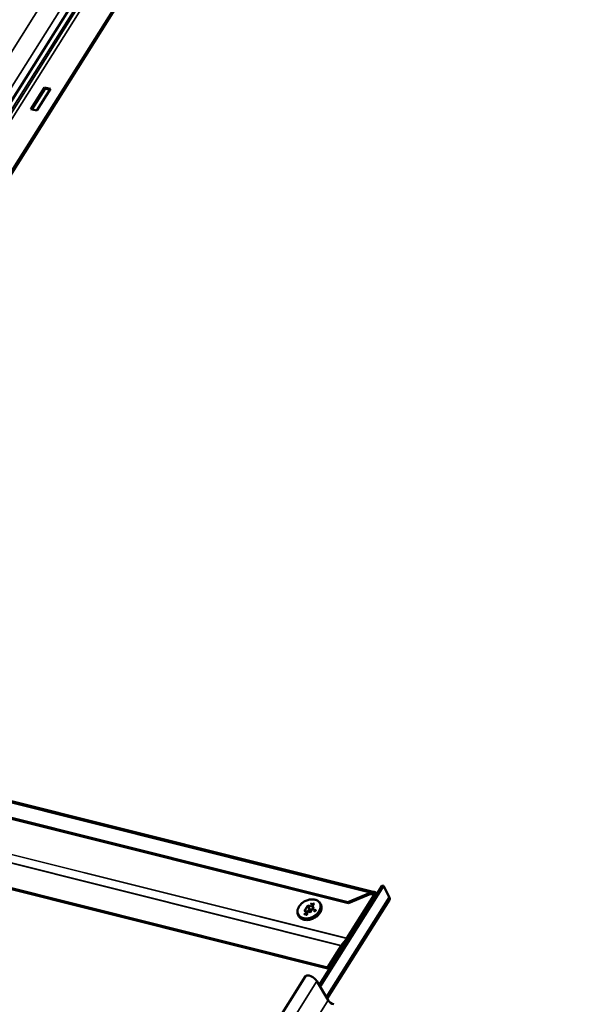
# Model space of a CAD drawing. Units: inches. Extents: x 7 to 418, y 8 to 268.
# Drawn here: x 395 to 404, y 184 to 201 of the extents above; entities that cross this region are included whole.
import ezdxf

# ---------------------------------------------------------------- set-up
doc = ezdxf.new("R2010")
doc.units = ezdxf.units.IN
doc.header["$LTSCALE"] = 25
doc.header["$MEASUREMENT"] = 0
doc.layers.add('Visible (ANSI)', color=7, linetype='Continuous', lineweight=50)
doc.layers.add('Visible Narrow (ANSI)', color=7, linetype='Continuous', lineweight=35)

msp = doc.modelspace()

# ---------------------------------------------------------------- linework, layer by layer
at = {"layer": 'Visible (ANSI)'}
for p, q in [((388.527, 189.076), (404.468, 214.375)), ((388.547, 189.071), (404.478, 214.355)), ((394.83, 199.625), (395.068, 200.003)), ((395.078, 199.984), (394.849, 199.62)), ((395.171, 199.978), (394.932, 199.599)), ((395.068, 200.003), (395.171, 199.978)), ((395.068, 200.003), (395.078, 199.984)), ((395.161, 199.963), (395.078, 199.984)), ((394.932, 199.599), (394.83, 199.625)), ((388.105, 189.182), (400.807, 186.003)), ((388.21, 188.863), (400.346, 185.826)), ((400.356, 185.807), (388.22, 188.843)), ((387.246, 187.881), (399.989, 184.693)), ((387.256, 187.862), (399.999, 184.673)), ((399.848, 184.385), (400.942, 186.119)), ((400.968, 186.113), (399.862, 184.36)), ((400.968, 186.113), (400.942, 186.119)), ((401.067, 185.918), (400.968, 186.113)), ((401.07, 185.87), (399.984, 184.152)), ((400.327, 185.198), (400.804, 185.953)), ((400.814, 185.933), (400.337, 185.178)), ((400.346, 185.826), (400.734, 185.991)), ((400.744, 185.971), (400.356, 185.807)), ((400.739, 185.98), (400.734, 185.991)), ((400.744, 185.971), (400.739, 185.98)), ((400.739, 185.969), (400.804, 185.953)), ((400.804, 185.953), (400.814, 185.933)), ((399.68, 185.707), (399.651, 185.661)), ((399.652, 185.766), (399.68, 185.707)), ((399.721, 185.697), (399.68, 185.707)), ((399.75, 185.743), (399.692, 185.651)), ((399.737, 185.787), (399.701, 185.796)), ((399.706, 185.799), (399.704, 185.795)), ((399.705, 185.801), (399.706, 185.799)), ((399.742, 185.79), (399.706, 185.799)), ((399.735, 185.773), (399.729, 185.774)), ((399.739, 185.785), (399.732, 185.774)), ((399.754, 185.804), (399.735, 185.773)), ((399.738, 185.786), (399.739, 185.785)), ((399.741, 185.791), (399.742, 185.79)), ((399.75, 185.802), (399.742, 185.79)), ((399.767, 185.691), (399.747, 185.696)), ((399.749, 185.804), (399.75, 185.802)), ((399.753, 185.802), (399.75, 185.802)), ((399.752, 185.699), (399.75, 185.696)), ((399.751, 185.701), (399.752, 185.699)), ((399.791, 185.689), (399.752, 185.699)), ((400.356, 185.807), (400.346, 185.826)), ((400.356, 185.807), (400.346, 185.826)), ((400.346, 185.826), (400.346, 185.826)), ((399.597, 185.614), (399.59, 185.616)), ((399.692, 185.651), (399.592, 185.676)), ((399.592, 185.621), (399.593, 185.619)), ((399.598, 185.615), (399.597, 185.614)), ((399.626, 185.607), (399.619, 185.609)), ((399.62, 185.609), (399.62, 185.609)), ((399.634, 185.628), (399.635, 185.626)), ((399.762, 185.673), (399.756, 185.674)), ((399.769, 185.689), (399.759, 185.674)), ((399.772, 185.69), (399.762, 185.673)), ((399.768, 185.691), (399.769, 185.689)), ((399.783, 185.687), (399.772, 185.69)), ((399.778, 185.668), (399.772, 185.67)), ((399.785, 185.685), (399.775, 185.669)), ((399.792, 185.691), (399.778, 185.668)), ((399.784, 185.687), (399.785, 185.685)), ((400.231, 185.075), (400.325, 185.195)), ((399.989, 184.693), (400.227, 185.069)), ((400.237, 185.049), (399.999, 184.673)), ((400.333, 185.172), (400.239, 185.052)), ((399.999, 184.673), (399.989, 184.693)), ((399.61, 184.538), (389.374, 168.318)), ((400.003, 184.12), (399.807, 184.455))]:
    msp.add_line(p, q, dxfattribs=at)
for centre, major_axis, ratio, start_param, end_param in [((399.65, 185.77), (-0.00228, 0.00573), 0.056311, 0.975611, 2.511501), ((399.699, 185.794), (-0.00262, -0.00105), 0.489943, 3.736778, 4.753113), ((399.704, 185.803), (-0.00091, 0.00229), 0.056311, 0.975611, 2.546408), ((399.727, 185.773), (-0.00262, -0.00105), 0.489943, 3.736778, 4.753113), ((399.735, 185.785), (0.00262, 0.00105), 0.489943, 0.040724, 1.61152), ((399.735, 185.771), (-0.00091, 0.00229), 0.056311, 0.040724, 0.975611), ((399.74, 185.793), (0.00091, -0.00229), 0.056311, 4.117204, 5.688), ((399.745, 185.695), (-0.00262, -0.00105), 0.489943, 3.736778, 4.753113), ((399.748, 185.806), (-0.00091, 0.00229), 0.056311, 0.975611, 2.546408), ((399.756, 185.743), (0.00656, 0.00262), 0.489943, 1.61152, 2.546408), ((399.75, 185.703), (-0.00091, 0.00229), 0.056311, 0.975611, 2.546408), ((399.757, 185.804), (0.00262, 0.00105), 0.489943, 1.61152, 2.546408), ((399.588, 185.672), (0.00656, 0.00262), 0.489943, 0.595185, 1.61152), ((399.598, 185.612), (-0.00091, 0.00229), 0.056311, 0.040724, 0.975611), ((399.617, 185.607), (-0.00262, -0.00105), 0.489943, 3.736778, 4.753113), ((399.617, 185.621), (0.0219, 0.0112), 0.65791, 6.254285, 6.276693), ((399.694, 185.645), (-0.00228, 0.00573), 0.056311, 0.040724, 0.975611), ((399.754, 185.673), (-0.00262, -0.00105), 0.489943, 3.736778, 4.753113), ((399.763, 185.671), (-0.00091, 0.00229), 0.056311, 0.040724, 0.975611), ((399.765, 185.69), (0.00262, 0.00105), 0.489943, 0.040724, 1.61152), ((399.77, 185.668), (0.00262, 0.00105), 0.489943, 0.595185, 1.61152), ((399.773, 185.688), (0.00091, -0.00229), 0.056311, 3.100869, 4.117204), ((399.779, 185.666), (-0.00091, 0.00229), 0.056311, 0.040724, 0.975611), ((399.782, 185.686), (0.00262, 0.00105), 0.489943, 0.040724, 1.61152), ((399.795, 185.692), (0.00262, 0.00105), 0.489943, 1.61152, 2.546408), ((400.317, 185.218), (0.0077, 0.0311), 0.535035, 4.015418, 4.155044), ((400.247, 185.029), (0.0153, 0.0621), 0.535035, 0.873825, 1.013452), ((400.247, 185.029), (-0.0077, -0.0311), 0.535035, 4.015418, 4.155044), ((400.317, 185.218), (-0.0153, -0.0621), 0.535035, 0.873825, 1.013452), ((399.711, 184.474), (-0.101, 0.064), 0.445611, 3.851977, 6.282876), ((400.075, 184.106), (-0.076, 0.0479), 0.445611, 0.710384, 2.211368)]:
    msp.add_ellipse(centre, major_axis=major_axis, ratio=ratio, start_param=start_param, end_param=end_param, dxfattribs=at)
for points, degree, knots in [([(399.468, 185.665), (399.468, 185.682), (399.472, 185.7), (399.486, 185.736), (399.496, 185.754), (399.522, 185.788), (399.538, 185.804), (399.574, 185.831), (399.594, 185.843), (399.636, 185.861), (399.658, 185.868), (399.702, 185.876), (399.724, 185.877), (399.765, 185.873), (399.784, 185.868), (399.811, 185.856), (399.821, 185.851), (399.829, 185.845)], 3, [2.617664, 2.617664, 2.617664, 2.617664, 2.932854, 2.932854, 3.254442, 3.254442, 3.578365, 3.578365, 3.902584, 3.902584, 4.226783, 4.226783, 4.550982, 4.550982, 4.874385, 4.874385, 5.06152, 5.06152, 5.06152, 5.06152]), ([(400.734, 185.991), (400.739, 185.994), (400.745, 185.997), (400.762, 186.003), (400.774, 186.006), (400.797, 186.006), (400.808, 186.004), (400.824, 185.997), (400.829, 185.994), (400.837, 185.989), (400.839, 185.987), (400.844, 185.984), (400.846, 185.982), (400.849, 185.978), (400.85, 185.977), (400.851, 185.976)], 3, [0, 0, 0, 0, 0.0474607, 0.0474607, 0.1425667, 0.1425667, 0.2377121, 0.2377121, 0.2851167, 0.2851167, 0.3087979, 0.3087979, 0.3324796, 0.3324796, 0.3454185, 0.3454185, 0.3454185, 0.3454185]), ([(400.837, 185.953), (400.83, 185.959), (400.821, 185.964), (400.801, 185.973), (400.79, 185.975), (400.775, 185.975), (400.772, 185.975), (400.765, 185.975), (400.761, 185.975), (400.752, 185.973), (400.748, 185.972), (400.744, 185.971)], 3, [0.1884832, 0.1884832, 0.1884832, 0.1884832, 0.2639981, 0.2639981, 0.3533684, 0.3533684, 0.3755394, 0.3755394, 0.4088162, 0.4088162, 0.4420895, 0.4420895, 0.4420895, 0.4420895]), ([(401.07, 185.87), (401.073, 185.874), (401.075, 185.88), (401.075, 185.895), (401.073, 185.906), (401.067, 185.918)], 3, [-0.2362145, -0.2362145, -0.2362145, -0.2362145, -0.1434416, -0.1434416, 0, 0, 0, 0]), ([(399.882, 185.773), (399.888, 185.757), (399.89, 185.74), (399.887, 185.704), (399.882, 185.686), (399.866, 185.65), (399.854, 185.632), (399.826, 185.599), (399.809, 185.583), (399.771, 185.557), (399.75, 185.546), (399.707, 185.528), (399.685, 185.523), (399.641, 185.516), (399.619, 185.516), (399.578, 185.522), (399.559, 185.528), (399.526, 185.545), (399.512, 185.556), (399.498, 185.573), (399.496, 185.576), (399.493, 185.579)], 3, [5.500389, 5.500389, 5.500389, 5.500389, 5.814104, 5.814104, 6.131991, 6.131991, 6.453424, 6.453424, 6.775918, 6.775918, 7.098499, 7.098499, 7.421074, 7.421074, 7.743632, 7.743632, 8.065539, 8.065539, 8.384619, 8.384619, 8.46198, 8.46198, 8.46198, 8.46198]), ([(399.829, 185.845), (399.834, 185.841), (399.838, 185.837), (399.847, 185.829), (399.851, 185.825), (399.859, 185.816), (399.863, 185.811), (399.869, 185.801), (399.872, 185.795), (399.878, 185.784), (399.88, 185.779), (399.882, 185.773)], 3, [5.0615201, 5.0615201, 5.0615201, 5.0615201, 5.1492939, 5.1492939, 5.2370677, 5.2370677, 5.3248415, 5.3248415, 5.4126153, 5.4126153, 5.5003891, 5.5003891, 5.5003891, 5.5003891]), ([(399.493, 185.579), (399.49, 185.584), (399.487, 185.59), (399.482, 185.601), (399.479, 185.606), (399.475, 185.618), (399.473, 185.623), (399.471, 185.635), (399.47, 185.641), (399.468, 185.653), (399.468, 185.659), (399.468, 185.665)], 3, [2.1787948, 2.1787948, 2.1787948, 2.1787948, 2.2665686, 2.2665686, 2.3543424, 2.3543424, 2.4421162, 2.4421162, 2.52989, 2.52989, 2.6176638, 2.6176638, 2.6176638, 2.6176638]), ([(399.588, 185.616), (399.588, 185.616), (399.588, 185.616), (399.589, 185.616), (399.589, 185.616), (399.589, 185.616), (399.589, 185.616), (399.59, 185.616), (399.59, 185.616), (399.59, 185.616), (399.59, 185.616), (399.59, 185.616)], 3, [-0.008732623, -0.008732623, -0.008732623, -0.008732623, -0.008688916, -0.008688916, -0.007155086, -0.007155086, -0.005649062, -0.005649062, -0.003510569, -0.003510569, -0.002883549, -0.002883549, -0.002883549, -0.002883549]), ([(399.589, 185.623), (399.589, 185.623), (399.589, 185.623), (399.59, 185.623), (399.59, 185.623), (399.59, 185.622), (399.591, 185.622), (399.591, 185.622), (399.591, 185.622), (399.592, 185.622), (399.592, 185.622), (399.592, 185.621)], 3, [-0.00003704, -0.00003704, -0.00003704, -0.00003704, 0, 0, 0.002014584, 0.002014584, 0.00399911, 0.00399911, 0.005983556, 0.005983556, 0.00796796, 0.00796796, 0.00796796, 0.00796796]), ([(399.593, 185.619), (399.592, 185.618), (399.592, 185.616), (399.592, 185.616)], 2, [-2, -2, -2, -1, -0.694642, -0.694642, -0.694642]), ([(399.6, 185.628), (399.599, 185.627), (399.599, 185.627), (399.598, 185.626), (399.598, 185.625), (399.598, 185.624), (399.598, 185.624), (399.597, 185.622), (399.597, 185.622), (399.597, 185.621), (399.597, 185.62), (399.597, 185.62)], 3, [-0.02302835, -0.02302835, -0.02302835, -0.02302835, -0.01842314, -0.01842314, -0.01381793, -0.01381793, -0.00921273, -0.00921273, -0.00460752, -0.00460752, -0.00000231, -0.00000231, -0.00000231, -0.00000231]), ([(399.598, 185.621), (399.598, 185.621), (399.598, 185.621), (399.598, 185.621), (399.598, 185.621), (399.597, 185.621), (399.597, 185.62), (399.597, 185.62), (399.597, 185.62), (399.597, 185.62), (399.597, 185.62), (399.597, 185.62)], 3, [-0.00800503, -0.00800503, -0.00800503, -0.00800503, -0.00796799, -0.00796799, -0.005953357, -0.005953357, -0.00396883, -0.00396883, -0.001984393, -0.001984393, -0.001621973, -0.001621973, -0.001621973, -0.001621973]), ([(399.597, 185.62), (399.597, 185.619), (399.597, 185.619), (399.597, 185.618), (399.597, 185.618), (399.597, 185.617), (399.597, 185.617), (399.597, 185.616), (399.597, 185.616), (399.597, 185.615), (399.598, 185.615), (399.598, 185.615)], 3, [-0.01560233, -0.01560233, -0.01560233, -0.01560233, -0.01248038, -0.01248038, -0.00935844, -0.00935844, -0.00623649, -0.00623649, -0.00311454, -0.00311454, -0.00116862, -0.00116862, -0.00116862, -0.00116862]), ([(399.599, 185.616), (399.599, 185.616), (399.599, 185.616), (399.599, 185.616), (399.599, 185.616), (399.599, 185.616), (399.598, 185.616), (399.598, 185.616), (399.598, 185.615), (399.598, 185.615), (399.598, 185.615), (399.598, 185.615)], 3, [-0.000040086, -0.000040086, -0.000040086, -0.000040086, 0, 0, 0.001234075, 0.001234075, 0.002459408, 0.002459408, 0.004535903, 0.004535903, 0.00501686, 0.00501686, 0.00501686, 0.00501686]), ([(399.609, 185.635), (399.608, 185.635), (399.607, 185.634), (399.606, 185.634), (399.605, 185.633), (399.604, 185.632), (399.603, 185.632), (399.602, 185.631), (399.601, 185.63), (399.6, 185.629), (399.6, 185.628), (399.6, 185.628)], 3, [-0.02688717, -0.02688717, -0.02688717, -0.02688717, -0.02150974, -0.02150974, -0.0161323, -0.0161323, -0.01075487, -0.01075487, -0.00537743, -0.00537743, 0, 0, 0, 0]), ([(399.623, 185.635), (399.622, 185.635), (399.621, 185.636), (399.62, 185.636), (399.619, 185.636), (399.617, 185.636), (399.616, 185.636), (399.614, 185.636), (399.613, 185.636), (399.611, 185.635), (399.61, 185.635), (399.609, 185.635)], 3, [-0.03726466, -0.03726466, -0.03726466, -0.03726466, -0.02981332, -0.02981332, -0.02236199, -0.02236199, -0.01491066, -0.01491066, -0.00745933, -0.00745933, -0.000008, -0.000008, -0.000008, -0.000008]), ([(399.618, 185.611), (399.618, 185.611), (399.618, 185.611), (399.618, 185.611), (399.619, 185.611), (399.619, 185.611), (399.619, 185.611), (399.619, 185.61), (399.619, 185.61), (399.62, 185.61), (399.62, 185.61), (399.62, 185.609), (399.62, 185.609), (399.62, 185.609)], 3, [-0.008280264, -0.008280264, -0.008280264, -0.008280264, -0.008240659, -0.008240659, -0.007038695, -0.007038695, -0.005844057, -0.005844057, -0.003782238, -0.003782238, -0.001858617, -0.001858617, 0, 0, 0, 0]), ([(399.634, 185.628), (399.633, 185.629), (399.633, 185.63), (399.632, 185.631), (399.631, 185.632), (399.63, 185.633), (399.629, 185.633), (399.627, 185.634), (399.626, 185.634), (399.625, 185.635), (399.624, 185.635), (399.623, 185.635)], 3, [-0.03710934, -0.03710934, -0.03710934, -0.03710934, -0.02968747, -0.02968747, -0.02226561, -0.02226561, -0.01484374, -0.01484374, -0.00742187, -0.00742187, 0, 0, 0, 0]), ([(399.627, 185.61), (399.625, 185.609), (399.623, 185.608), (399.623, 185.608)], 2, [-2, -2, -2, -1, -0.778839, -0.778839, -0.778839]), ([(399.632, 185.612), (399.632, 185.611), (399.631, 185.611), (399.631, 185.611), (399.63, 185.61), (399.629, 185.61), (399.629, 185.609), (399.628, 185.609), (399.628, 185.608), (399.627, 185.608), (399.627, 185.607), (399.626, 185.607)], 3, [-0.01936841, -0.01936841, -0.01936841, -0.01936841, -0.01532905, -0.01532905, -0.01128969, -0.01128969, -0.00725033, -0.00725033, -0.00321097, -0.00321097, 0.00082839, 0.00082839, 0.00082839, 0.00082839]), ([(399.626, 185.606), (399.626, 185.606), (399.626, 185.606), (399.626, 185.606), (399.626, 185.607), (399.626, 185.607), (399.626, 185.607), (399.626, 185.607), (399.626, 185.607), (399.626, 185.607)], 3, [-0.000043152, -0.000043152, -0.000043152, -0.000043152, 0, 0, 0.001477659, 0.001477659, 0.002932103, 0.002932103, 0.004659311, 0.004659311, 0.004659311, 0.004659311]), ([(399.64, 185.631), (399.638, 185.633), (399.633, 185.637), (399.628, 185.638)], 2, [-1.773596, -1.773596, -1.773596, -1, 0, 0, 0]), ([(399.637, 185.618), (399.637, 185.618), (399.637, 185.617), (399.636, 185.616), (399.636, 185.616), (399.635, 185.615), (399.635, 185.615), (399.634, 185.614), (399.634, 185.613), (399.633, 185.613), (399.632, 185.612), (399.632, 185.612)], 3, [-0.02413561, -0.02413561, -0.02413561, -0.02413561, -0.01930608, -0.01930608, -0.01447656, -0.01447656, -0.00964703, -0.00964703, -0.00481751, -0.00481751, 0.00001201, 0.00001201, 0.00001201, 0.00001201]), ([(399.633, 185.612), (399.633, 185.612), (399.633, 185.612), (399.633, 185.612), (399.632, 185.612), (399.632, 185.612), (399.632, 185.612), (399.632, 185.612), (399.632, 185.612), (399.632, 185.612)], 3, [-0.00003704, -0.00003704, -0.00003704, -0.00003704, 0, 0, 0.002014618, 0.002014618, 0.003999151, 0.003999151, 0.004251486, 0.004251486, 0.004251486, 0.004251486]), ([(399.639, 185.631), (399.64, 185.631), (399.64, 185.63), (399.64, 185.628), (399.64, 185.627), (399.64, 185.626), (399.64, 185.625), (399.64, 185.623), (399.639, 185.622), (399.638, 185.62), (399.638, 185.619), (399.637, 185.618)], 3, [-0.05023997, -0.05023997, -0.05023997, -0.05023997, -0.04019197, -0.04019197, -0.03014398, -0.03014398, -0.02009599, -0.02009599, -0.01004799, -0.01004799, 0, 0, 0, 0])]:
    msp.add_open_spline(points, degree=degree, knots=knots, dxfattribs=at)
for points, degree in [([(399.596, 185.627), (399.594, 185.624), (399.593, 185.621), (399.593, 185.619)], 2), ([(399.609, 185.637), (399.605, 185.636), (399.598, 185.63), (399.596, 185.627)], 2), ([(399.628, 185.638), (399.623, 185.639), (399.613, 185.639), (399.609, 185.637)], 2), ([(399.609, 185.635), (399.609, 185.635), (399.609, 185.635), (399.609, 185.635)], 3), ([(399.634, 185.617), (399.632, 185.615), (399.629, 185.612), (399.627, 185.61)], 2), ([(399.634, 185.628), (399.634, 185.628), (399.634, 185.628), (399.634, 185.628)], 3), ([(399.635, 185.626), (399.636, 185.624), (399.635, 185.619), (399.634, 185.617)], 2), ([(399.639, 185.631), (399.639, 185.631), (399.639, 185.631), (399.639, 185.631)], 3)]:
    msp.add_open_spline(points, degree=degree, dxfattribs=at)
at = {"layer": 'Visible Narrow (ANSI)'}
for p, q in [((387.547, 189.59), (403.514, 214.95)), ((375.521, 169.668), (403.816, 214.544)), ((377.552, 172.768), (403.894, 214.522)), ((387.726, 189.291), (403.71, 214.616)), ((403.81, 214.546), (387.804, 189.192)), ((387.939, 189.141), (403.901, 214.518)), ((387.99, 189.128), (403.974, 214.496)), ((400.734, 185.991), (388.107, 189.15)), ((387.488, 188.264), (400.231, 185.075)), ((387.581, 188.384), (400.325, 185.195)), ((387.584, 188.387), (400.327, 185.198)), ((387.484, 188.258), (400.227, 185.069)), ((399.968, 184.179), (401.067, 185.918)), ((400.816, 185.919), (400.806, 185.921)), ((399.648, 185.773), (399.586, 185.675)), ((399.595, 185.676), (399.652, 185.766)), ((399.755, 185.746), (399.648, 185.773)), ((399.652, 185.766), (399.749, 185.741)), ((399.693, 185.648), (399.755, 185.746)), ((399.704, 185.804), (399.699, 185.796)), ((399.699, 185.796), (399.735, 185.787)), ((399.702, 185.796), (399.705, 185.801)), ((399.74, 185.795), (399.704, 185.804)), ((399.705, 185.801), (399.741, 185.791)), ((399.735, 185.787), (399.727, 185.774)), ((399.727, 185.774), (399.735, 185.772)), ((399.73, 185.774), (399.738, 185.786)), ((399.735, 185.772), (399.756, 185.805)), ((399.748, 185.807), (399.74, 185.795)), ((399.741, 185.791), (399.749, 185.804)), ((399.75, 185.704), (399.745, 185.696)), ((399.745, 185.696), (399.765, 185.691)), ((399.756, 185.805), (399.748, 185.807)), ((399.748, 185.696), (399.751, 185.701)), ((399.749, 185.804), (399.754, 185.803)), ((399.794, 185.693), (399.75, 185.704)), ((399.751, 185.701), (399.792, 185.691)), ((399.586, 185.675), (399.693, 185.648)), ((399.588, 185.616), (399.598, 185.613)), ((399.595, 185.628), (399.596, 185.627)), ((399.598, 185.613), (399.599, 185.616)), ((399.608, 185.639), (399.609, 185.637)), ((399.618, 185.611), (399.617, 185.609)), ((399.617, 185.609), (399.626, 185.606)), ((399.62, 185.609), (399.62, 185.609)), ((399.626, 185.612), (399.627, 185.61)), ((399.627, 185.64), (399.628, 185.638)), ((399.633, 185.619), (399.634, 185.617)), ((399.765, 185.691), (399.754, 185.674)), ((399.754, 185.674), (399.762, 185.672)), ((399.757, 185.674), (399.768, 185.691)), ((399.762, 185.672), (399.773, 185.689)), ((399.781, 185.687), (399.77, 185.669)), ((399.77, 185.669), (399.778, 185.667)), ((399.773, 185.689), (399.781, 185.687)), ((399.773, 185.669), (399.784, 185.687)), ((399.778, 185.667), (399.794, 185.693)), ((389.526, 168.125), (399.807, 184.455)), ((389.711, 167.814), (400.003, 184.12))]:
    msp.add_line(p, q, dxfattribs=at)
msp.add_ellipse((399.67, 185.711), major_axis=(-0.185, -0.092), ratio=0.720109, dxfattribs=at)
for centre, major_axis, ratio, start_param, end_param in [((399.672, 185.707), (-0.192, -0.096), 0.720109, 5.934317, 9.773646), ((399.681, 185.689), (0.195, 0.097), 0.720109, 3.231593, 6.193185), ((399.593, 185.629), (-0.00169, 0.00107), 0.445935, 3.777501, 5.348298), ((399.601, 185.627), (-0.00169, 0.00107), 0.445935, 5.348298, 6.283185), ((399.623, 185.633), (0.00049, 0.00194), 0.531587, 0, 1.016335), ((399.625, 185.613), (-0.00113, 0.00165), 0.13402, 3.898935, 5.469731), ((399.628, 185.641), (0.00049, 0.00194), 0.531587, 1.016335, 2.587132), ((399.631, 185.619), (-0.00169, 0.00107), 0.445935, 3.777501, 5.348298), ((399.639, 185.617), (-0.00169, 0.00107), 0.445935, 5.348298, 6.283185)]:
    msp.add_ellipse(centre, major_axis=major_axis, ratio=ratio, start_param=start_param, end_param=end_param, dxfattribs=at)
for points, knots in [([(399.589, 185.623), (399.589, 185.622), (399.589, 185.622), (399.589, 185.621), (399.589, 185.62), (399.589, 185.62), (399.589, 185.619), (399.589, 185.619), (399.589, 185.618), (399.589, 185.617), (399.588, 185.617), (399.588, 185.616), (399.588, 185.616), (399.588, 185.616)], [0.00004514, 0.00004514, 0.00004514, 0.00004514, 0.004756, 0.004756, 0.00951199, 0.00951199, 0.00951199, 0.01426799, 0.01426799, 0.01902398, 0.01902398, 0.01902398, 0.0222688, 0.0222688, 0.0222688, 0.0222688]), ([(399.593, 185.63), (399.592, 185.629), (399.592, 185.629), (399.591, 185.628), (399.591, 185.627), (399.591, 185.626), (399.59, 185.626), (399.59, 185.625), (399.59, 185.624), (399.59, 185.623), (399.589, 185.623)], [0, 0, 0, 0, 0.00616933, 0.00616933, 0.01233866, 0.01233866, 0.01233866, 0.018508, 0.018508, 0.0246323, 0.0246323, 0.0246323, 0.0246323]), ([(399.591, 185.616), (399.591, 185.616), (399.591, 185.617), (399.591, 185.618), (399.591, 185.618), (399.591, 185.619), (399.591, 185.619), (399.591, 185.62), (399.592, 185.62), (399.592, 185.621), (399.592, 185.621)], [-0.01804597, -0.01804597, -0.01804597, -0.01804597, -0.01426799, -0.01426799, -0.00951199, -0.00951199, -0.00951199, -0.004756, -0.004756, 0, 0, 0, 0]), ([(399.592, 185.621), (399.592, 185.622), (399.592, 185.623), (399.593, 185.624), (399.593, 185.624), (399.593, 185.625), (399.593, 185.625), (399.594, 185.626), (399.594, 185.627), (399.595, 185.628), (399.595, 185.628)], [-0.02467733, -0.02467733, -0.02467733, -0.02467733, -0.018508, -0.018508, -0.01233866, -0.01233866, -0.01233866, -0.00616933, -0.00616933, 0, 0, 0, 0]), ([(399.607, 185.642), (399.604, 185.641), (399.601, 185.639), (399.599, 185.637), (399.596, 185.635), (399.594, 185.633), (399.593, 185.63)], [0.00001572, 0.00001572, 0.00001572, 0.00001572, 0.02430697, 0.02430697, 0.02430697, 0.04939811, 0.04939811, 0.04939811, 0.04939811]), ([(399.595, 185.628), (399.596, 185.631), (399.598, 185.633), (399.601, 185.635), (399.603, 185.637), (399.605, 185.638), (399.608, 185.639)], [-0.04939811, -0.04939811, -0.04939811, -0.04939811, -0.02430697, -0.02430697, -0.02430697, 0, 0, 0, 0]), ([(399.598, 185.621), (399.598, 185.622), (399.599, 185.623), (399.599, 185.624), (399.599, 185.625), (399.6, 185.627), (399.601, 185.628)], [0.00004655, 0.00004655, 0.00004655, 0.00004655, 0.01080101, 0.01080101, 0.01080101, 0.02302835, 0.02302835, 0.02302835, 0.02302835]), ([(399.599, 185.616), (399.599, 185.616), (399.599, 185.616), (399.599, 185.616), (399.599, 185.617), (399.599, 185.617), (399.599, 185.618), (399.598, 185.618), (399.598, 185.619), (399.598, 185.619), (399.598, 185.619), (399.598, 185.62), (399.598, 185.621), (399.598, 185.621)], [-0.0021042, -0.0021042, -0.0021042, -0.0021042, 0, 0, 0, 0.00390114, 0.00390114, 0.00780228, 0.00780228, 0.00780228, 0.01170343, 0.01170343, 0.01555648, 0.01555648, 0.01555648, 0.01555648]), ([(399.601, 185.628), (399.601, 185.629), (399.602, 185.629), (399.603, 185.631), (399.603, 185.631), (399.604, 185.632), (399.605, 185.632), (399.605, 185.633), (399.607, 185.633), (399.608, 185.634), (399.609, 185.634)], [0, 0, 0, 0, 0.00672185, 0.00672185, 0.01344369, 0.01344369, 0.01344369, 0.01894948, 0.01894948, 0.02687083, 0.02687083, 0.02687083, 0.02687083]), ([(399.627, 185.643), (399.626, 185.643), (399.624, 185.643), (399.621, 185.644), (399.619, 185.644), (399.617, 185.644), (399.616, 185.644), (399.614, 185.644), (399.61, 185.643), (399.609, 185.642), (399.607, 185.642)], [0, 0, 0, 0, 0.01405764, 0.01405764, 0.02811528, 0.02811528, 0.02811528, 0.04217291, 0.04217291, 0.05621483, 0.05621483, 0.05621483, 0.05621483]), ([(399.608, 185.639), (399.608, 185.639), (399.608, 185.64), (399.608, 185.64), (399.608, 185.64), (399.607, 185.641), (399.607, 185.641), (399.607, 185.641), (399.607, 185.642), (399.607, 185.642)], [0, 0, 0, 0, 0.25, 0.25, 0.5, 0.5, 0.75, 0.75, 1, 1, 1, 1]), ([(399.608, 185.639), (399.61, 185.64), (399.611, 185.64), (399.614, 185.641), (399.616, 185.641), (399.618, 185.641), (399.619, 185.641), (399.621, 185.641), (399.624, 185.641), (399.625, 185.64), (399.627, 185.64)], [-0.05623055, -0.05623055, -0.05623055, -0.05623055, -0.04217291, -0.04217291, -0.02811528, -0.02811528, -0.02811528, -0.01405764, -0.01405764, 0, 0, 0, 0]), ([(399.609, 185.635), (399.609, 185.635), (399.609, 185.635), (399.609, 185.635), (399.609, 185.635), (399.609, 185.635), (399.609, 185.634), (399.609, 185.634)], [0.4837328, 0.4837328, 0.4837328, 0.4837328, 0.5, 0.5, 0.75, 0.75, 1, 1, 1, 1]), ([(399.609, 185.634), (399.611, 185.635), (399.613, 185.635), (399.615, 185.635), (399.617, 185.635), (399.62, 185.635), (399.622, 185.634)], [0.00001655, 0.00001655, 0.00001655, 0.00001655, 0.01618621, 0.01618621, 0.01618621, 0.03726466, 0.03726466, 0.03726466, 0.03726466]), ([(399.625, 185.615), (399.624, 185.614), (399.624, 185.614), (399.623, 185.613), (399.622, 185.613), (399.622, 185.613), (399.621, 185.613), (399.621, 185.612), (399.62, 185.612), (399.619, 185.612), (399.619, 185.611), (399.619, 185.611), (399.619, 185.611), (399.618, 185.611)], [0, 0, 0, 0, 0.00416249, 0.00416249, 0.00832498, 0.00832498, 0.00832498, 0.01248746, 0.01248746, 0.01664995, 0.01664995, 0.01664995, 0.01861391, 0.01861391, 0.01861391, 0.01861391]), ([(399.62, 185.609), (399.621, 185.609), (399.621, 185.609), (399.622, 185.61), (399.623, 185.61), (399.623, 185.61), (399.624, 185.611), (399.624, 185.611), (399.625, 185.612), (399.626, 185.612), (399.626, 185.612)], [-0.01664995, -0.01664995, -0.01664995, -0.01664995, -0.01248746, -0.01248746, -0.00832498, -0.00832498, -0.00832498, -0.00416249, -0.00416249, 0, 0, 0, 0]), ([(399.622, 185.634), (399.623, 185.634), (399.624, 185.634), (399.626, 185.633), (399.627, 185.633), (399.628, 185.632), (399.628, 185.632), (399.629, 185.631), (399.63, 185.63), (399.631, 185.629), (399.631, 185.629)], [0, 0, 0, 0, 0.00927734, 0.00927734, 0.01855467, 0.01855467, 0.01855467, 0.02783201, 0.02783201, 0.0370655, 0.0370655, 0.0370655, 0.0370655]), ([(399.63, 185.62), (399.63, 185.619), (399.629, 185.618), (399.628, 185.617), (399.627, 185.616), (399.626, 185.615), (399.625, 185.615)], [0, 0, 0, 0, 0.0117687, 0.0117687, 0.0117687, 0.02209185, 0.02209185, 0.02209185, 0.02209185]), ([(399.626, 185.612), (399.628, 185.613), (399.629, 185.614), (399.63, 185.615), (399.631, 185.616), (399.632, 185.618), (399.633, 185.619)], [-0.02209185, -0.02209185, -0.02209185, -0.02209185, -0.0117687, -0.0117687, -0.0117687, 0, 0, 0, 0]), ([(399.626, 185.606), (399.626, 185.606), (399.627, 185.607), (399.627, 185.607), (399.627, 185.607), (399.628, 185.608), (399.629, 185.608), (399.629, 185.609), (399.63, 185.609), (399.63, 185.61), (399.631, 185.61), (399.632, 185.611), (399.632, 185.611), (399.633, 185.612), (399.633, 185.612), (399.633, 185.612), (399.633, 185.612)], [-0.00303927, -0.00303927, -0.00303927, -0.00303927, 0, 0, 0, 0.00483907, 0.00483907, 0.00967813, 0.00967813, 0.00967813, 0.0145172, 0.0145172, 0.01935627, 0.01935627, 0.01935627, 0.019404, 0.019404, 0.019404, 0.019404]), ([(399.641, 185.633), (399.641, 185.633), (399.641, 185.633), (399.641, 185.633), (399.64, 185.636), (399.638, 185.638), (399.636, 185.639), (399.633, 185.641), (399.63, 185.642), (399.627, 185.643)], [-0.0000131, -0.0000131, -0.0000131, -0.0000131, 0, 0, 0, 0.02572623, 0.02572623, 0.02572623, 0.05548246, 0.05548246, 0.05548246, 0.05548246]), ([(399.627, 185.64), (399.63, 185.639), (399.633, 185.638), (399.635, 185.636), (399.637, 185.635), (399.638, 185.634), (399.639, 185.632)], [-0.05548246, -0.05548246, -0.05548246, -0.05548246, -0.02572623, -0.02572623, -0.02572623, -0.00154804, -0.00154804, -0.00154804, -0.00154804]), ([(399.631, 185.629), (399.632, 185.628), (399.632, 185.627), (399.632, 185.625), (399.632, 185.624), (399.631, 185.622), (399.631, 185.621), (399.63, 185.62)], [0.00004384, 0.00004384, 0.00004384, 0.00004384, 0.0097743, 0.0097743, 0.0206516, 0.0206516, 0.02744991, 0.02744991, 0.02744991, 0.02744991]), ([(399.634, 185.628), (399.634, 185.628), (399.634, 185.629), (399.633, 185.629), (399.633, 185.629), (399.633, 185.629), (399.632, 185.629), (399.632, 185.629), (399.632, 185.629), (399.631, 185.629)], [0.0048846, 0.0048846, 0.0048846, 0.0048846, 0.25, 0.25, 0.5, 0.5, 0.75, 0.75, 1, 1, 1, 1]), ([(399.633, 185.619), (399.633, 185.62), (399.634, 185.62), (399.634, 185.623), (399.635, 185.624), (399.635, 185.626), (399.634, 185.627), (399.634, 185.628)], [-0.02744991, -0.02744991, -0.02744991, -0.02744991, -0.0206516, -0.0206516, -0.0097743, -0.0097743, 0, 0, 0, 0]), ([(399.633, 185.612), (399.633, 185.612), (399.633, 185.612), (399.633, 185.612), (399.634, 185.613), (399.635, 185.614), (399.636, 185.615), (399.637, 185.616), (399.638, 185.617), (399.638, 185.618)], [-0.00004773, -0.00004773, -0.00004773, -0.00004773, 0, 0, 0, 0.01127955, 0.01127955, 0.01127955, 0.02413561, 0.02413561, 0.02413561, 0.02413561]), ([(399.638, 185.618), (399.639, 185.62), (399.64, 185.621), (399.641, 185.624), (399.641, 185.625), (399.642, 185.626), (399.642, 185.627), (399.642, 185.629), (399.642, 185.631), (399.641, 185.632), (399.641, 185.633), (399.641, 185.633), (399.641, 185.633), (399.641, 185.633)], [0, 0, 0, 0, 0.01256006, 0.01256006, 0.02512011, 0.02512011, 0.02512011, 0.03768017, 0.03768017, 0.05024022, 0.05024022, 0.05024022, 0.05025332, 0.05025332, 0.05025332, 0.05025332]), ([(399.639, 185.631), (399.639, 185.631), (399.639, 185.632), (399.639, 185.632), (399.639, 185.632), (399.64, 185.633), (399.64, 185.633), (399.64, 185.633), (399.64, 185.633), (399.641, 185.633)], [0.0184809, 0.0184809, 0.0184809, 0.0184809, 0.25, 0.25, 0.5, 0.5, 0.75, 0.75, 1, 1, 1, 1])]:
    msp.add_open_spline(points, degree=3, knots=knots, dxfattribs=at)

doc.saveas('drawing.dxf')
